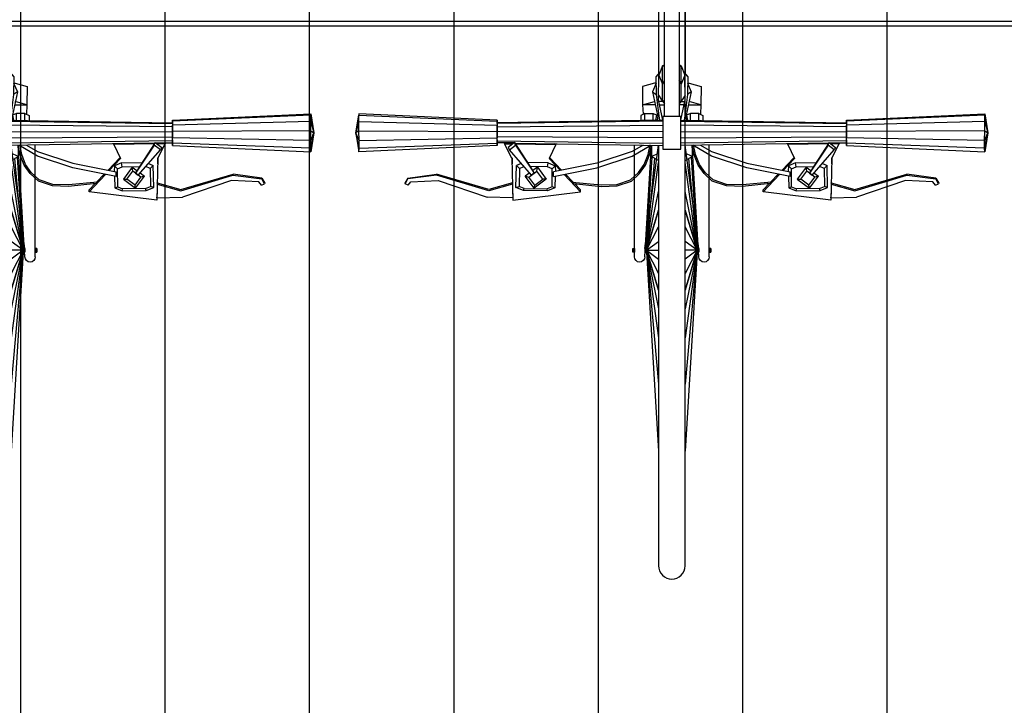
# Model space of a CAD drawing. Units: millimetres. Extents: x 4745 to 4974, y 976 to 1137.
# Drawn here: x 4803 to 4804, y 1032 to 1032 of the extents above; entities that cross this region are included whole.
import ezdxf

# ---------------------------------------------------------------- set-up
doc = ezdxf.new("R2010")
doc.units = ezdxf.units.MM
doc.header["$LTSCALE"] = 0.05
for name, color, linetype in [('fino', 4, 'Continuous'), ('Hatch', 251, 'Continuous'), ('Veículos', 171, 'Continuous')]:
    doc.layers.add(name, color=color, linetype=linetype)
doc.layers.add('Jardins', color=62, linetype='Continuous', lineweight=30)

# ---------------------------------------------------------------- blocks, each defined once
blk = doc.blocks.new('Suporte Bike PL')
at = {"color": 0, "linetype": 'ByBlock', "lineweight": -2}
blk.add_line((6.7, 0.55), (0, 0.55), dxfattribs=at)
at = {"color": 254, "linetype": 'ByBlock', "lineweight": -2}
blk.add_line((6.7, 0.545), (0, 0.545), dxfattribs=at)
blk = doc.blocks.new('Bike 2D-Pl')
at = {"color": 0, "linetype": 'ByBlock'}
for p, q in [((0.3507, 0.3646), (0.3307, 0.3616)), ((0.3374, 0.2179), (0.3307, 0.3616)), ((0.3307, 0.3616), (0.3345, 0.3614)), ((0.3345, 0.3614), (0.3507, 0.3646)), ((0.3345, 0.3614), (0.3399, 0.218)), ((0.3345, 0.3614), (0.3425, 0.3614)), ((0.3425, 0.3614), (0.3507, 0.3646)), ((0.3425, 0.3614), (0.3528, 0.3616)), ((0.3425, 0.3614), (0.3453, 0.218)), ((0.3625, 0.3615), (0.3507, 0.3646)), ((0.3528, 0.3616), (0.3507, 0.3646)), ((0.3705, 0.3615), (0.3507, 0.3646)), ((0.3507, 0.3646), (0.369, 0.3615)), ((0.3528, 0.3616), (0.352, 0.218)), ((0.3528, 0.3616), (0.3625, 0.3615)), ((0.3625, 0.3615), (0.3585, 0.218)), ((0.3625, 0.3615), (0.369, 0.3615)), ((0.369, 0.3615), (0.3628, 0.2179)), ((0.3639, 0.218), (0.3705, 0.3615)), ((0.3705, 0.3615), (0.369, 0.3615)), ((0.2963, 0.3104), (0.2976, 0.3136)), ((0.2963, 0.3104), (0.2996, 0.3076)), ((0.2983, 0.3138), (0.2976, 0.3136)), ((0.2976, 0.3136), (0.3027, 0.3107)), ((0.3035, 0.3107), (0.2983, 0.3138)), ((0.2996, 0.3076), (0.3011, 0.2792)), ((0.3066, 0.2807), (0.3027, 0.3107)), ((0.3035, 0.3107), (0.3027, 0.3107)), ((0.3035, 0.3107), (0.3076, 0.2808)), ((0.3011, 0.2792), (0.2839, 0.2283)), ((0.2904, 0.2266), (0.3066, 0.2807)), ((0.2918, 0.2266), (0.3076, 0.2808)), ((0.3076, 0.2808), (0.3066, 0.2807)), ((0.283, 0.2018), (0.2839, 0.2283)), ((0.2973, 0.2021), (0.2904, 0.2266)), ((0.2987, 0.2021), (0.2918, 0.2266)), ((0.3399, 0.218), (0.3374, 0.2179)), ((0.3374, 0.2179), (0.3399, 0.218)), ((0.3402, 0.2179), (0.3374, 0.2179)), ((0.3402, 0.2179), (0.3374, 0.2179)), ((0.3399, 0.218), (0.3453, 0.218)), ((0.3422, 0.2179), (0.3399, 0.218)), ((0.3399, 0.218), (0.3453, 0.218)), ((0.3422, 0.2179), (0.3399, 0.218)), ((0.3422, 0.2179), (0.34, 0.0458)), ((0.3401, 0.2007), (0.3402, 0.2179)), ((0.3402, 0.2179), (0.3422, 0.2179)), ((0.3406, 0.2178), (0.3402, 0.2179)), ((0.3402, 0.2179), (0.3422, 0.2179)), ((0.3406, 0.2178), (0.3402, 0.2179)), ((0.3432, 0.2178), (0.3422, 0.2179)), ((0.3432, 0.2178), (0.3422, 0.2179)), ((0.3453, 0.218), (0.352, 0.218)), ((0.352, 0.218), (0.3453, 0.218)), ((0.3454, 0.0458), (0.3466, 0.2178)), ((0.352, 0.0458), (0.3518, 0.2178)), ((0.352, 0.218), (0.3585, 0.218)), ((0.3585, 0.218), (0.352, 0.218)), ((0.354, 0.218), (0.3568, 0.2179)), ((0.354, 0.218), (0.3568, 0.2179)), ((0.3585, 0.218), (0.3568, 0.2179)), ((0.3568, 0.2179), (0.3585, 0.218)), ((0.3602, 0.2179), (0.3568, 0.2179)), ((0.3602, 0.2179), (0.3568, 0.2179)), ((0.3568, 0.2179), (0.3584, 0.0458)), ((0.3628, 0.2179), (0.3585, 0.218)), ((0.3628, 0.2179), (0.3585, 0.218)), ((0.361, 0.2179), (0.3602, 0.2179)), ((0.3602, 0.2179), (0.3628, 0.2179)), ((0.3628, 0.2179), (0.3602, 0.2179)), ((0.361, 0.2179), (0.3602, 0.2179)), ((0.3627, 0.0458), (0.3602, 0.2179)), ((0.3639, 0.218), (0.361, 0.2179)), ((0.3639, 0.218), (0.361, 0.2179)), ((0.3638, 0.0458), (0.361, 0.2179)), ((0.3612, 0.2178), (0.3614, 0.2179)), ((0.3614, 0.2179), (0.3612, 0.2178)), ((0.3612, 0.2178), (0.3614, 0.2179)), ((0.3612, 0.2178), (0.3614, 0.2179)), ((0.3614, 0.2179), (0.3639, 0.218)), ((0.3614, 0.2179), (0.3639, 0.218)), ((0.3628, 0.2179), (0.3639, 0.218)), ((0.3628, 0.2179), (0.3639, 0.218)), ((0.3066, 0.1823), (0.3329, 0.2053)), ((0.3244, 0.2026), (0.3393, 0.2102)), ((0.3355, 0.2067), (0.3329, 0.2053)), ((0.3329, 0.2053), (0.3377, 0.1988)), ((0.3405, 0.2), (0.3355, 0.2067)), ((0.3393, 0.2102), (0.3392, 0.2018)), ((0.3401, 0.2101), (0.3393, 0.2102)), ((0.3402, 0.2093), (0.3393, 0.2089)), ((0.3244, 0.2026), (0.2806, 0.2017)), ((0.2806, 0.2017), (0.2894, 0.1315)), ((0.29, 0.2019), (0.283, 0.2018)), ((0.283, 0.2018), (0.2836, 0.2018)), ((0.2907, 0.1907), (0.2938, 0.1984)), ((0.2929, 0.19), (0.295, 0.195)), ((0.2938, 0.1984), (0.295, 0.195)), ((0.2938, 0.1984), (0.3166, 0.1979)), ((0.3137, 0.1948), (0.295, 0.195)), ((0.2983, 0.202), (0.2987, 0.2021)), ((0.3377, 0.1988), (0.3086, 0.1795)), ((0.3405, 0.2), (0.3112, 0.181)), ((0.3166, 0.1979), (0.3137, 0.1948)), ((0.3137, 0.1948), (0.3155, 0.1901)), ((0.3187, 0.1929), (0.3166, 0.1979)), ((0.3246, 0.2025), (0.3184, 0.2024)), ((0.3399, 0.1996), (0.3376, 0.0458)), ((0.3377, 0.1988), (0.3405, 0.2)), ((0.3392, 0.1992), (0.3384, 0.157)), ((0.2902, 0.1656), (0.2907, 0.1907)), ((0.2907, 0.1907), (0.2929, 0.19)), ((0.2929, 0.19), (0.2925, 0.1661)), ((0.2932, 0.1795), (0.3055, 0.1888)), ((0.2962, 0.179), (0.3044, 0.1852)), ((0.3055, 0.1888), (0.3044, 0.1852)), ((0.3044, 0.1852), (0.3107, 0.1767)), ((0.309, 0.1842), (0.3055, 0.1888)), ((0.3193, 0.1651), (0.3198, 0.1864)), ((0.3026, 0.1669), (0.2932, 0.1795)), ((0.2932, 0.1795), (0.2962, 0.179)), ((0.2962, 0.179), (0.3025, 0.1706)), ((0.3025, 0.1706), (0.3107, 0.1767)), ((0.315, 0.1762), (0.3026, 0.1669)), ((0.3086, 0.1795), (0.3066, 0.1823)), ((0.3086, 0.1795), (0.3112, 0.181)), ((0.3107, 0.1767), (0.315, 0.1762)), ((0.315, 0.1762), (0.3114, 0.1809)), ((0.3152, 0.1657), (0.3156, 0.1836)), ((0.2902, 0.1656), (0.2925, 0.1661)), ((0.2933, 0.1579), (0.2902, 0.1656)), ((0.2944, 0.161), (0.2925, 0.1661)), ((0.3026, 0.1669), (0.3025, 0.1706)), ((0.3116, 0.1522), (0.3238, 0.1638)), ((0.3131, 0.1608), (0.3152, 0.1657)), ((0.3152, 0.1657), (0.3193, 0.1651)), ((0.3193, 0.1651), (0.3162, 0.1576)), ((0.3384, 0.157), (0.3238, 0.1638)), ((0.2933, 0.1579), (0.2944, 0.161)), ((0.3056, 0.1576), (0.2933, 0.1579)), ((0.2944, 0.161), (0.3131, 0.1608)), ((0.3053, 0.1593), (0.3141, 0.1143)), ((0.3053, 0.1593), (0.3101, 0.1593)), ((0.3191, 0.1144), (0.3101, 0.1593)), ((0.3162, 0.1576), (0.3106, 0.1575)), ((0.3118, 0.151), (0.3247, 0.1633)), ((0.3131, 0.1608), (0.3162, 0.1576)), ((0.3384, 0.157), (0.3394, 0.1569)), ((0.3394, 0.1577), (0.3385, 0.158)), ((0.2894, 0.1315), (0.3074, 0.1483)), ((0.2994, 0.1389), (0.3078, 0.1469)), ((0.2914, 0.1315), (0.2976, 0.1373)), ((0.2894, 0.1315), (0.2914, 0.1315)), ((0.3141, 0.1143), (0.3265, 0.0777)), ((0.3313, 0.0777), (0.3191, 0.1144)), ((0.2216, 0.0753), (0.3379, 0.0753)), ((0.2305, 0.077), (0.2267, 0.077)), ((0.3265, 0.0777), (0.3377, 0.0582)), ((0.3379, 0.0663), (0.3313, 0.0777)), ((0.2267, 0.0627), (0.0199, 0.0504)), ((0.2286, 0.0627), (0.0894, 0.0504)), ((0.2286, 0.0627), (0.1375, 0.0504)), ((0.2286, 0.0627), (0.1676, 0.0504)), ((0.2286, 0.0627), (0.187, 0.0504)), ((0.187, 0.0504), (0.2286, 0.0627)), ((0.2286, 0.0627), (0.2044, 0.0504)), ((0.2286, 0.0627), (0.2194, 0.0504)), ((0.2216, 0.0647), (0.3377, 0.0576)), ((0.2286, 0.0627), (0.2286, 0.0504)), ((0.2286, 0.0627), (0.3241, 0.0543)), ((0.2286, 0.0627), (0.3197, 0.0504)), ((0.2286, 0.0627), (0.2286, 0.0504)), ((0.2286, 0.0627), (0.2896, 0.0504)), ((0.2286, 0.0627), (0.2702, 0.0504)), ((0.2702, 0.0504), (0.2286, 0.0627)), ((0.2286, 0.0627), (0.2528, 0.0504)), ((0.2286, 0.0627), (0.2378, 0.0504)), ((0.2305, 0.0647), (0.3377, 0.0504)), ((0.2305, 0.0627), (0.3256, 0.0571)), ((0.3687, 0.0689), (0.3635, 0.0689)), ((0.3636, 0.0645), (0.3706, 0.0646)), ((0.3706, 0.0646), (0.3687, 0.0689)), ((0.3797, 0.0668), (0.37, 0.0664)), ((0.3706, 0.0646), (0.3706, 0.0558)), ((0.3989, 0.0669), (0.3797, 0.0668)), ((0.3798, 0.0538), (0.3797, 0.0668)), ((0.3797, 0.0668), (0.3831, 0.0546)), ((0.4022, 0.0545), (0.3989, 0.0669)), ((0.322, 0.0504), (0.326, 0.0577)), ((0.3377, 0.0576), (0.326, 0.0577)), ((0.326, 0.0577), (0.3296, 0.0504)), ((0.3636, 0.0559), (0.3706, 0.0558)), ((0.3636, 0.0532), (0.3691, 0.0521)), ((0.3686, 0.051), (0.3638, 0.0518)), ((0.3706, 0.0558), (0.3682, 0.05)), ((0.3903, 0.0529), (0.3682, 0.05)), ((0.3933, 0.0568), (0.3689, 0.0516)), ((0.3933, 0.0568), (0.3903, 0.0529)), ((0.4088, 0.053), (0.3903, 0.0529)), ((0.4023, 0.0529), (0.3933, 0.0568)), ((0.4023, 0.0529), (0.4022, 0.0545)), ((0.4132, 0.0492), (0.4088, 0.053)), ((0.4088, 0.053), (0.4118, 0.0504)), ((0.3682, 0.05), (0.3637, 0.0494)), ((0.3638, 0.0458), (0.3849, 0.0503)), ((0.3798, 0.0492), (0.3797, 0.0443)), ((0.3849, 0.0473), (0.3808, 0.0443)), ((0.3824, 0.0443), (0.3849, 0.0473)), ((0.3832, 0.0461), (0.383, 0.0499)), ((0.384, 0.0463), (0.401, 0.0463)), ((0.3896, 0.0503), (0.3849, 0.0473)), ((0.3849, 0.0503), (0.4105, 0.0502)), ((0.4105, 0.0502), (0.401, 0.0463)), ((0.401, 0.0463), (0.4202, 0.0463)), ((0.401, 0.0463), (0.405, 0.0443)), ((0.4202, 0.0463), (0.4105, 0.0502)), ((0.4194, 0.0444), (0.4202, 0.0463)), ((0.4202, 0.0463), (0.4211, 0.0443)), ((0.4202, 0.0463), (0.4202, 0.0443)), ((0.2267, 0.0104), (0.0199, 0.0227)), ((0.2286, 0.0104), (0.0894, 0.0227)), ((0.2286, 0.0104), (0.1375, 0.0227)), ((0.2286, 0.0104), (0.1676, 0.0227)), ((0.2286, 0.0104), (0.187, 0.0227)), ((0.187, 0.0227), (0.2286, 0.0104)), ((0.2286, 0.0104), (0.2044, 0.0227)), ((0.2286, 0.0104), (0.2194, 0.0227)), ((0.2286, 0.0104), (0.2286, 0.0227)), ((0.2286, 0.0104), (0.3197, 0.0227)), ((0.2286, 0.0104), (0.2286, 0.0227)), ((0.2286, 0.0104), (0.2896, 0.0227)), ((0.2286, 0.0104), (0.2702, 0.0227)), ((0.2702, 0.0227), (0.2286, 0.0104)), ((0.2286, 0.0104), (0.2528, 0.0227)), ((0.2286, 0.0104), (0.2378, 0.0227)), ((0.2305, 0.0084), (0.3377, 0.0227)), ((0.322, 0.0227), (0.326, 0.0154)), ((0.326, 0.0154), (0.3296, 0.0227)), ((0.3399, -0.1265), (0.3376, 0.0272)), ((0.3422, -0.1448), (0.34, 0.0272)), ((0.3454, 0.0272), (0.3466, -0.1447)), ((0.352, 0.0272), (0.3518, -0.1447)), ((0.3568, -0.1448), (0.3584, 0.0272)), ((0.3627, 0.0272), (0.3602, -0.1448)), ((0.3638, 0.0272), (0.361, -0.1448)), ((0.3636, 0.0199), (0.3691, 0.021)), ((0.3682, 0.0231), (0.3637, 0.0237)), ((0.3638, 0.0273), (0.3849, 0.0228)), ((0.3686, 0.0221), (0.3638, 0.0213)), ((0.3903, 0.0202), (0.3682, 0.0231)), ((0.3706, 0.0173), (0.3682, 0.0231)), ((0.3933, 0.0163), (0.3689, 0.0215)), ((0.3798, 0.0239), (0.3797, 0.0288)), ((0.3849, 0.0258), (0.3808, 0.0288)), ((0.3824, 0.0288), (0.3849, 0.0258)), ((0.3832, 0.027), (0.383, 0.0232)), ((0.384, 0.0268), (0.401, 0.0268)), ((0.3896, 0.0228), (0.3849, 0.0258)), ((0.3849, 0.0228), (0.4105, 0.0229)), ((0.401, 0.0268), (0.405, 0.0288)), ((0.4105, 0.0229), (0.401, 0.0268)), ((0.401, 0.0268), (0.4202, 0.0268)), ((0.4132, 0.0239), (0.4088, 0.0201)), ((0.4088, 0.0201), (0.4118, 0.0227)), ((0.4202, 0.0268), (0.4105, 0.0229)), ((0.4194, 0.0287), (0.4202, 0.0268)), ((0.4202, 0.0268), (0.4211, 0.0288)), ((0.4202, 0.0268), (0.4202, 0.0288)), ((0.2216, 0.0084), (0.3377, 0.0155)), ((0.2286, 0.0104), (0.3241, 0.0188)), ((0.2305, 0.0104), (0.3256, 0.016)), ((0.3377, 0.0155), (0.326, 0.0154)), ((0.3265, -0.0046), (0.3377, 0.0149)), ((0.3636, 0.0172), (0.3706, 0.0173)), ((0.3706, 0.0085), (0.3706, 0.0173)), ((0.3798, 0.0193), (0.3797, 0.0062)), ((0.3797, 0.0062), (0.3831, 0.0185)), ((0.3933, 0.0163), (0.3903, 0.0202)), ((0.4088, 0.0201), (0.3903, 0.0202)), ((0.4023, 0.0202), (0.3933, 0.0163)), ((0.4022, 0.0186), (0.3989, 0.0062)), ((0.4023, 0.0202), (0.4022, 0.0186)), ((0.2305, 0.0102), (0.2267, 0.0102)), ((0.3379, 0.0068), (0.3313, -0.0046)), ((0.3687, 0.0042), (0.3635, 0.0042)), ((0.3636, 0.0086), (0.3706, 0.0085)), ((0.3706, 0.0085), (0.3687, 0.0042)), ((0.3797, 0.0062), (0.37, 0.0067)), ((0.3989, 0.0062), (0.3797, 0.0062)), ((0.2216, -0.0022), (0.3379, -0.0022)), ((0.2305, -0.0039), (0.2267, -0.0039)), ((0.3141, -0.0412), (0.3265, -0.0046)), ((0.3313, -0.0046), (0.3191, -0.0413)), ((0.3053, -0.0862), (0.3141, -0.0412)), ((0.3191, -0.0413), (0.3101, -0.0862)), ((0.2806, -0.1286), (0.2894, -0.0584)), ((0.2894, -0.0584), (0.2914, -0.0584)), ((0.2894, -0.0584), (0.3074, -0.0752)), ((0.2914, -0.0584), (0.2976, -0.0642)), ((0.2994, -0.0658), (0.3078, -0.0739)), ((0.3116, -0.0791), (0.3238, -0.0907)), ((0.3118, -0.0779), (0.3247, -0.0902)), ((0.2933, -0.0848), (0.2902, -0.0925)), ((0.2944, -0.0879), (0.2925, -0.093)), ((0.3056, -0.0845), (0.2933, -0.0848)), ((0.2933, -0.0848), (0.2944, -0.0879)), ((0.2944, -0.0879), (0.3131, -0.0877)), ((0.3053, -0.0862), (0.3101, -0.0862)), ((0.3162, -0.0845), (0.3106, -0.0844)), ((0.3131, -0.0877), (0.3162, -0.0845)), ((0.3131, -0.0877), (0.3152, -0.0926)), ((0.3152, -0.0926), (0.3193, -0.092)), ((0.3193, -0.092), (0.3162, -0.0845)), ((0.3193, -0.092), (0.3198, -0.1133)), ((0.3384, -0.0839), (0.3238, -0.0907)), ((0.3384, -0.0839), (0.3394, -0.0838)), ((0.3392, -0.1261), (0.3384, -0.0839)), ((0.3394, -0.0846), (0.3385, -0.0849)), ((0.2902, -0.0925), (0.2907, -0.1176)), ((0.2902, -0.0925), (0.2925, -0.093)), ((0.2929, -0.1169), (0.2925, -0.093)), ((0.3026, -0.0938), (0.2932, -0.1064)), ((0.2962, -0.1059), (0.3025, -0.0975)), ((0.3026, -0.0938), (0.3025, -0.0975)), ((0.3025, -0.0975), (0.3107, -0.1036)), ((0.315, -0.1031), (0.3026, -0.0938)), ((0.3152, -0.0926), (0.3156, -0.1105)), ((0.2932, -0.1064), (0.2962, -0.1059)), ((0.2932, -0.1064), (0.3055, -0.1157)), ((0.2962, -0.1059), (0.3044, -0.1121)), ((0.3044, -0.1121), (0.3107, -0.1036)), ((0.3055, -0.1157), (0.3044, -0.1121)), ((0.309, -0.1111), (0.3055, -0.1157)), ((0.3086, -0.1064), (0.3066, -0.1092)), ((0.3066, -0.1092), (0.3329, -0.1322)), ((0.3377, -0.1257), (0.3086, -0.1064)), ((0.3086, -0.1064), (0.3112, -0.1079)), ((0.3107, -0.1036), (0.315, -0.1031)), ((0.3405, -0.1269), (0.3112, -0.1079)), ((0.315, -0.1031), (0.3114, -0.1078)), ((0.2907, -0.1176), (0.2929, -0.1169)), ((0.2907, -0.1176), (0.2938, -0.1253)), ((0.2929, -0.1169), (0.295, -0.1219)), ((0.2938, -0.1253), (0.295, -0.1219)), ((0.3137, -0.1217), (0.295, -0.1219)), ((0.3137, -0.1217), (0.3155, -0.117)), ((0.3166, -0.1248), (0.3137, -0.1217)), ((0.3187, -0.1198), (0.3166, -0.1248)), ((0.3244, -0.1295), (0.2806, -0.1286)), ((0.29, -0.1288), (0.283, -0.1287)), ((0.283, -0.1287), (0.2839, -0.1552)), ((0.283, -0.1287), (0.2836, -0.1287)), ((0.2973, -0.129), (0.2904, -0.1535)), ((0.2987, -0.129), (0.2918, -0.1535)), ((0.2938, -0.1253), (0.3166, -0.1248)), ((0.2983, -0.1289), (0.2987, -0.129)), ((0.3246, -0.1294), (0.3184, -0.1293)), ((0.3244, -0.1295), (0.3393, -0.1371)), ((0.3329, -0.1322), (0.3377, -0.1257)), ((0.3355, -0.1336), (0.3329, -0.1322)), ((0.3405, -0.1269), (0.3355, -0.1336)), ((0.3377, -0.1257), (0.3405, -0.1269)), ((0.3393, -0.1371), (0.3392, -0.1287)), ((0.3401, -0.1276), (0.3402, -0.1448)), ((0.3402, -0.1362), (0.3393, -0.1358)), ((0.3401, -0.137), (0.3393, -0.1371)), ((0.3374, -0.1448), (0.3307, -0.2885)), ((0.3345, -0.2883), (0.3399, -0.1449)), ((0.3399, -0.1449), (0.3374, -0.1448)), ((0.3402, -0.1448), (0.3374, -0.1448)), ((0.3374, -0.1448), (0.3399, -0.1449)), ((0.3402, -0.1448), (0.3374, -0.1448)), ((0.3422, -0.1448), (0.3399, -0.1449)), ((0.3422, -0.1448), (0.3399, -0.1449)), ((0.3399, -0.1449), (0.3453, -0.1449)), ((0.3399, -0.1449), (0.3453, -0.1449)), ((0.3406, -0.1447), (0.3402, -0.1448)), ((0.3406, -0.1447), (0.3402, -0.1448)), ((0.3402, -0.1448), (0.3422, -0.1448)), ((0.3402, -0.1448), (0.3422, -0.1448)), ((0.3432, -0.1447), (0.3422, -0.1448)), ((0.3432, -0.1447), (0.3422, -0.1448)), ((0.3425, -0.2883), (0.3453, -0.1449)), ((0.3453, -0.1449), (0.352, -0.1449)), ((0.352, -0.1449), (0.3453, -0.1449)), ((0.352, -0.1449), (0.3585, -0.1449)), ((0.3585, -0.1449), (0.352, -0.1449)), ((0.3528, -0.2885), (0.352, -0.1449)), ((0.354, -0.1449), (0.3568, -0.1448)), ((0.354, -0.1449), (0.3568, -0.1448)), ((0.3585, -0.1449), (0.3568, -0.1448)), ((0.3602, -0.1448), (0.3568, -0.1448)), ((0.3568, -0.1448), (0.3585, -0.1449)), ((0.3602, -0.1448), (0.3568, -0.1448)), ((0.3628, -0.1448), (0.3585, -0.1449)), ((0.3628, -0.1448), (0.3585, -0.1449)), ((0.3625, -0.2884), (0.3585, -0.1449)), ((0.361, -0.1448), (0.3602, -0.1448)), ((0.3602, -0.1448), (0.3628, -0.1448)), ((0.3628, -0.1448), (0.3602, -0.1448)), ((0.361, -0.1448), (0.3602, -0.1448)), ((0.3639, -0.1449), (0.361, -0.1448)), ((0.3639, -0.1449), (0.361, -0.1448)), ((0.3612, -0.1447), (0.3614, -0.1448)), ((0.3614, -0.1448), (0.3612, -0.1447)), ((0.3612, -0.1447), (0.3614, -0.1448)), ((0.3612, -0.1447), (0.3614, -0.1448)), ((0.3614, -0.1448), (0.3639, -0.1449)), ((0.3614, -0.1448), (0.3639, -0.1449)), ((0.3628, -0.1448), (0.3639, -0.1449)), ((0.3628, -0.1448), (0.3639, -0.1449)), ((0.369, -0.2884), (0.3628, -0.1448)), ((0.3639, -0.1449), (0.3705, -0.2884)), ((0.3011, -0.2061), (0.2839, -0.1552)), ((0.2904, -0.1535), (0.3066, -0.2077)), ((0.2918, -0.1535), (0.3076, -0.2077)), ((0.2996, -0.2345), (0.3011, -0.2061)), ((0.3066, -0.2077), (0.3027, -0.2376)), ((0.3035, -0.2376), (0.3076, -0.2077)), ((0.3076, -0.2077), (0.3066, -0.2077)), ((0.2963, -0.2373), (0.2996, -0.2345)), ((0.2963, -0.2373), (0.2976, -0.2405)), ((0.2976, -0.2405), (0.3027, -0.2376)), ((0.2983, -0.2407), (0.2976, -0.2405)), ((0.3035, -0.2376), (0.2983, -0.2407)), ((0.3035, -0.2376), (0.3027, -0.2376)), ((0.3307, -0.2885), (0.3345, -0.2883)), ((0.3507, -0.2915), (0.3307, -0.2885)), ((0.3345, -0.2883), (0.3425, -0.2883)), ((0.3345, -0.2883), (0.3507, -0.2915)), ((0.3425, -0.2883), (0.3528, -0.2885)), ((0.3425, -0.2883), (0.3507, -0.2915)), ((0.3625, -0.2884), (0.3507, -0.2915)), ((0.3705, -0.2884), (0.3507, -0.2915)), ((0.3507, -0.2915), (0.369, -0.2884)), ((0.3528, -0.2885), (0.3507, -0.2915)), ((0.3528, -0.2885), (0.3625, -0.2884)), ((0.3625, -0.2884), (0.369, -0.2884)), ((0.3705, -0.2884), (0.369, -0.2884))]:
    blk.add_line(p, q, dxfattribs=at)
for points in [[(0.2978, 0.1388), (0.2948, 0.1099), (0.2955, 0.0932), (0.3005, 0.0786), (0.3084, 0.07), (0.317, 0.064), (0.3278, 0.0598), (0.3377, 0.0576)], [(0.2978, 0.1388), (0.2995, 0.14), (0.2964, 0.1098), (0.297, 0.0935), (0.3019, 0.0794), (0.3095, 0.0711), (0.3177, 0.0654), (0.3282, 0.0613), (0.3381, 0.0592)], [(0.3675, 0.0288), (0.828, 0.0288), (0.828, 0.0443), (0.3675, 0.0443)], [(0.2978, -0.0657), (0.2948, -0.0368), (0.2955, -0.0201), (0.3005, -0.0055), (0.3084, 0.0031), (0.317, 0.0091), (0.3278, 0.0133), (0.3377, 0.0155)], [(0.2978, -0.0657), (0.2995, -0.0669), (0.2964, -0.0367), (0.297, -0.0204), (0.3019, -0.0063), (0.3095, 0.002), (0.3177, 0.0077), (0.3282, 0.0118), (0.3381, 0.0139)]]:
    blk.add_lwpolyline(points, dxfattribs=at)
for points in [[(0.2267, 0.077), (0.2305, 0.077), (0.2305, 0.0753), (0.2267, 0.0753)], [(0.2267, 0.0629), (0.2305, 0.0629), (0.2305, 0.0647), (0.2267, 0.0647)], [(0.3337, 0.0458), (0.3675, 0.0458), (0.3675, 0.0272), (0.3337, 0.0272)], [(0.2267, 0.0102), (0.2305, 0.0102), (0.2305, 0.0084), (0.2267, 0.0084)], [(0.2267, -0.0039), (0.2305, -0.0039), (0.2305, -0.0022), (0.2267, -0.0022)]]:
    blk.add_lwpolyline(points, close=True, dxfattribs=at)
for points in [[(0.3377, 0.0227), (-0.0992, 0.0227, -0.414214), (-0.1131, 0.0365), (-0.1131, 0.0365, -0.414214), (-0.0992, 0.0504), (0.5564, 0.0504, -0.248765), (0.5679, 0.0443)], [(0.5679, 0.0443, 0.248765), (0.5564, 0.0504), (0.4118, 0.0504)], [(0.5679, 0.0288, -0.248765), (0.5564, 0.0227), (0.4118, 0.0227)]]:
    blk.add_lwpolyline(points, format="xyb", dxfattribs=at)
blk.add_circle((0.2286, 0.0627), 0.00192, dxfattribs=at)
blk.add_circle((0.2286, 0.0627), 0.00192, dxfattribs=at)
for centre in [(0.2216, 0.07), (0.2216, 0.0031)]:
    blk.add_arc(centre, 0.00531, 90, 270, dxfattribs=at)

msp = doc.modelspace()

# ---------------------------------------------------------------- hatches: boundary and pattern name
at = {"layer": 'Hatch', "lineweight": -2}
h = msp.add_hatch(dxfattribs=at)
h.set_pattern_fill('_USER', color=33, scale=0.15, angle=-90, pattern_type=0)
h.set_pattern_definition([(270, (-43.04285, 112.68694), (0.15, -2e-17), [])])
edge = h.paths.add_edge_path()
edge.add_line((4797.7508, 1041.1517), (4786.6521, 1041.1517))
edge.add_line((4786.6521, 1041.1517), (4786.6521, 1040.5517))
edge.add_line((4786.6521, 1040.5517), (4785.1521, 1040.5517))
edge.add_line((4785.1521, 1040.5517), (4785.1521, 1041.1517))
edge.add_line((4785.1521, 1041.1517), (4784.6521, 1041.1517))
edge.add_line((4784.6521, 1041.1517), (4784.6521, 1041.6517))
edge.add_line((4784.6521, 1041.6517), (4785.1521, 1041.6517))
edge.add_line((4785.1521, 1041.6517), (4785.1521, 1042.0017))
edge.add_line((4785.1521, 1042.0017), (4784.4223, 1042.0017))
edge.add_line((4784.4223, 1042.0017), (4784.4223, 1042.0017))
edge.add_line((4784.4223, 1042.0017), (4784.5723, 1042.0017))
edge.add_line((4784.5723, 1042.0017), (4784.5521, 1042.0017))
edge.add_line((4784.5521, 1042.0017), (4784.2323, 1042.0017))
edge.add_line((4784.2323, 1042.0017), (4784.3823, 1042.0017))
edge.add_line((4784.3823, 1042.0017), (4784.3823, 1042.0017))
edge.add_line((4784.3823, 1042.0017), (4781.8061, 1042.0017))
edge.add_arc((4781.8061, 1041.7517), 0.25, 90, 177.6445)
edge.add_line((4781.5563, 1041.762), (4781.3157, 1035.912))
edge.add_arc((4781.5655, 1035.9017), 0.25, 177.6445, 270)
edge.add_line((4781.5655, 1035.6517), (4785.1521, 1035.6517))
edge.add_line((4785.1521, 1035.6517), (4785.1521, 1035.9517))
edge.add_line((4785.1521, 1035.9517), (4784.6521, 1035.9517))
edge.add_line((4784.6521, 1035.9517), (4784.6521, 1036.4517))
edge.add_line((4784.6521, 1036.4517), (4785.1521, 1036.4517))
edge.add_line((4785.1521, 1036.4517), (4785.1521, 1037.0517))
edge.add_line((4785.1521, 1037.0517), (4786.6521, 1037.0517))
edge.add_line((4786.6521, 1037.0517), (4786.6521, 1035.4989))
edge.add_arc((4784.9021, 1025.5517), 10.1, 66.88637, 80.02216, ccw=False)
edge.add_line((4788.8669, 1034.841), (4795.7658, 1031.8964))
edge.add_arc((4799.6521, 1041.0017), 9.9, 246.88637, 270)
edge.add_line((4799.6521, 1031.1017), (4799.6521, 1031.5017))
edge.add_line((4799.6521, 1031.5017), (4800.1521, 1031.5017))
edge.add_line((4800.1521, 1031.5017), (4800.1521, 1031.1017))
edge.add_line((4800.1521, 1031.1017), (4800.2521, 1031.1017))
edge.add_line((4800.2521, 1031.1017), (4800.2521, 1031.1517))
edge.add_line((4800.2521, 1031.1517), (4805.9546, 1031.1517))
edge.add_arc((4805.9546, 1033.9757), 2.824, 270, 360)
edge.add_line((4808.7786, 1033.9757), (4808.7786, 1034.4517))
edge.add_line((4808.7786, 1034.4517), (4806.9021, 1034.4517))
edge.add_line((4806.9021, 1034.4517), (4807.1521, 1034.5017))
edge.add_line((4807.1521, 1034.5017), (4807.0521, 1034.5017))
edge.add_arc((4807.0521, 1034.5267), 0.025, 90, 270, ccw=False)
edge.add_line((4807.0521, 1034.5517), (4807.1521, 1034.5517))
edge.add_line((4807.1521, 1034.5517), (4807.1521, 1035.9517))
edge.add_line((4807.1521, 1035.9517), (4807.1521, 1036.4517))
edge.add_line((4807.1521, 1036.4517), (4800.2021, 1036.4517))
edge.add_line((4800.2021, 1036.4517), (4800.2021, 1035.9517))
edge.add_line((4800.2021, 1035.9517), (4799.6021, 1035.9517))
edge.add_line((4799.6021, 1035.9517), (4799.6021, 1036.4517))
edge.add_line((4799.6021, 1036.4517), (4797.7508, 1036.4517))
edge.add_line((4797.7508, 1036.4517), (4797.7508, 1041.1517))
h.paths.add_polyline_path([(4782.9671, 1040.0517), (4785.1171, 1040.0517), (4785.1171, 1037.5517), (4782.9671, 1037.5517)], flags=16)
edge = h.paths.add_edge_path(flags=16)
edge.add_line((4787.1021, 1036.8517), (4787.1021, 1035.7517))
edge.add_arc((4786.9021, 1035.7517), 0.2, -90, 0, ccw=False)
edge.add_arc((4786.9021, 1035.7517), 0.2, 180, 270, ccw=False)
edge.add_line((4786.7021, 1035.7517), (4786.7021, 1036.8517))
edge.add_arc((4786.9021, 1036.8517), 0.2, 90, 180, ccw=False)
edge.add_arc((4786.9021, 1036.8517), 0.2, 0, 90, ccw=False)
h.paths.add_polyline_path([(4791.1521, 1036.4517), (4791.1521, 1035.9517), (4790.6521, 1035.9517), (4790.6521, 1036.4517)], flags=16)
h.paths.add_polyline_path([(4793.6521, 1036.4517), (4793.6521, 1035.9517), (4793.1521, 1035.9517), (4793.1521, 1036.4517)], flags=16)
edge = h.paths.add_edge_path()
edge.add_arc((4784.658, 1023.8017), 8.15, 71.16418, 90)
edge.add_line((4784.658, 1031.9517), (4784.6021, 1031.9517))
edge.add_line((4784.6021, 1031.9517), (4784.0621, 1031.9517))
edge.add_line((4784.0621, 1031.9517), (4783.6521, 1031.9517))
edge.add_line((4783.6521, 1031.9517), (4783.6521, 1030.6517))
edge.add_line((4783.6521, 1030.6517), (4788.9165, 1030.6517))
edge.add_arc((4788.9165, 1030.8017), 0.15, 270, 431.1642)
edge.add_line((4788.9649, 1030.9437), (4787.2893, 1031.5153))
h.paths.add_polyline_path([(4785.1521, 1031.0517), (4784.6521, 1031.0517), (4784.6521, 1031.5517), (4785.1521, 1031.5517)], flags=16)
at = {"layer": 'Jardins'}
h = msp.add_hatch(dxfattribs=at)
h.set_pattern_fill('_USER', color=62, scale=0.25, angle=315, pattern_type=0)
h.set_pattern_definition([(315, (0, -274.4), (0.176776695, 0.176776695), [])])
edge = h.paths.add_edge_path()
edge.add_line((4857.4646, 1003.8364), (4857.4646, 1038.6517))
edge.add_line((4857.4646, 1038.6517), (4850.4089, 1038.6517))
edge.add_line((4850.4089, 1038.6517), (4850.4089, 1032.8517))
edge.add_line((4850.4089, 1032.8517), (4844.9021, 1032.8517))
edge.add_line((4844.9021, 1032.8517), (4844.9021, 1031.5517))
edge.add_line((4844.9021, 1031.5517), (4845.1521, 1031.5517))
edge.add_line((4845.1521, 1031.5517), (4845.1521, 1031.0517))
edge.add_line((4845.1521, 1031.0517), (4845.9089, 1031.0517))
edge.add_line((4845.9089, 1031.0517), (4845.9089, 1032.0767))
edge.add_line((4845.9089, 1032.0767), (4850.9089, 1032.0767))
edge.add_line((4850.9089, 1032.0767), (4850.9089, 1025.3267))
edge.add_line((4850.9089, 1025.3267), (4845.9089, 1025.3267))
edge.add_line((4845.9089, 1025.3267), (4845.9089, 1026.3517))
edge.add_line((4845.9089, 1026.3517), (4845.1521, 1026.3517))
edge.add_line((4845.1521, 1026.3517), (4845.1521, 1025.8517))
edge.add_line((4845.1521, 1025.8517), (4844.9021, 1025.8517))
edge.add_line((4844.9021, 1025.8517), (4844.9021, 1018.8517))
edge.add_line((4844.9021, 1018.8517), (4845.1521, 1018.8517))
edge.add_line((4845.1521, 1018.8517), (4845.1521, 1018.3517))
edge.add_line((4845.1521, 1018.3517), (4844.9021, 1018.3517))
edge.add_line((4844.9021, 1018.3517), (4844.9021, 1011.3517))
edge.add_line((4844.9021, 1011.3517), (4845.1521, 1011.3517))
edge.add_line((4845.1521, 1011.3517), (4845.1521, 1010.8517))
edge.add_line((4845.1521, 1010.8517), (4844.9021, 1010.8517))
edge.add_line((4844.9021, 1010.8517), (4844.9021, 1003.8517))
edge.add_line((4844.9021, 1003.8517), (4845.1521, 1003.8517))
edge.add_line((4845.1521, 1003.8517), (4845.1521, 1003.3517))
edge.add_line((4845.1521, 1003.3517), (4844.9021, 1003.3517))
edge.add_line((4844.9021, 1003.3517), (4844.9021, 996.3517))
edge.add_line((4844.9021, 996.3517), (4845.1521, 996.3517))
edge.add_line((4845.1521, 996.3517), (4845.1521, 995.8517))
edge.add_line((4845.1521, 995.8517), (4844.9021, 995.8517))
edge.add_line((4844.9021, 995.8517), (4844.9021, 991.1517))
edge.add_line((4844.9021, 991.1517), (4845.1521, 991.1517))
edge.add_line((4845.1521, 991.1517), (4845.1521, 990.6517))
edge.add_line((4845.1521, 990.6517), (4844.9021, 990.6517))
edge.add_line((4844.9021, 990.6517), (4844.6521, 990.6517))
edge.add_line((4844.6521, 990.6517), (4844.6521, 990.9017))
edge.add_line((4844.6521, 990.9017), (4840.2521, 990.9017))
edge.add_line((4840.2521, 990.9017), (4840.2521, 990.6517))
edge.add_line((4840.2521, 990.6517), (4840.0021, 990.6517))
edge.add_line((4840.0021, 990.6517), (4840.0021, 986.2517))
edge.add_line((4840.0021, 986.2517), (4840.2521, 986.2517))
edge.add_line((4840.2521, 986.2517), (4840.2521, 985.7517))
edge.add_line((4840.2521, 985.7517), (4839.7521, 985.7517))
edge.add_line((4839.7521, 985.7517), (4839.7521, 986.0017))
edge.add_line((4839.7521, 986.0017), (4830.2021, 986.0017))
edge.add_line((4830.2021, 986.0017), (4830.2021, 985.7517))
edge.add_line((4830.2021, 985.7517), (4829.6021, 985.7517))
edge.add_line((4829.6021, 985.7517), (4829.6021, 986.0017))
edge.add_line((4829.6021, 986.0017), (4822.6521, 986.0017))
edge.add_line((4822.6521, 986.0017), (4822.6521, 985.7517))
edge.add_line((4822.6521, 985.7517), (4822.1521, 985.7517))
edge.add_line((4822.1521, 985.7517), (4822.1521, 986.0017))
edge.add_line((4822.1521, 986.0017), (4815.2021, 986.0017))
edge.add_line((4815.2021, 986.0017), (4815.2021, 985.7517))
edge.add_line((4815.2021, 985.7517), (4814.6021, 985.7517))
edge.add_line((4814.6021, 985.7517), (4814.6021, 986.0017))
edge.add_line((4814.6021, 986.0017), (4807.6521, 986.0017))
edge.add_line((4807.6521, 986.0017), (4807.6521, 985.7517))
edge.add_line((4807.6521, 985.7517), (4807.1521, 985.7517))
edge.add_line((4807.1521, 985.7517), (4807.1521, 986.0017))
edge.add_line((4807.1521, 986.0017), (4800.2021, 986.0017))
edge.add_line((4800.2021, 986.0017), (4800.2021, 985.7517))
edge.add_line((4800.2021, 985.7517), (4799.6021, 985.7517))
edge.add_line((4799.6021, 985.7517), (4799.6021, 986.0017))
edge.add_line((4799.6021, 986.0017), (4790.0521, 986.0017))
edge.add_line((4790.0521, 986.0017), (4790.0521, 985.7517))
edge.add_line((4790.0521, 985.7517), (4789.5521, 985.7517))
edge.add_line((4789.5521, 985.7517), (4789.5521, 986.2517))
edge.add_line((4789.5521, 986.2517), (4789.8021, 986.2517))
edge.add_line((4789.8021, 986.2517), (4789.8021, 990.6517))
edge.add_line((4789.8021, 990.6517), (4789.5521, 990.6517))
edge.add_line((4789.5521, 990.6517), (4789.5521, 990.9017))
edge.add_line((4789.5521, 990.9017), (4785.1521, 990.9017))
edge.add_line((4785.1521, 990.9017), (4785.1521, 990.6517))
edge.add_line((4785.1521, 990.6517), (4784.6521, 990.6517))
edge.add_line((4784.6521, 990.6517), (4784.6521, 991.1517))
edge.add_line((4784.6521, 991.1517), (4784.9021, 991.1517))
edge.add_line((4784.9021, 991.1517), (4784.9021, 995.8517))
edge.add_line((4784.9021, 995.8517), (4784.6521, 995.8517))
edge.add_line((4784.6521, 995.8517), (4784.6521, 996.3517))
edge.add_line((4784.6521, 996.3517), (4784.9021, 996.3517))
edge.add_line((4784.9021, 996.3517), (4784.9021, 1003.3517))
edge.add_line((4784.9021, 1003.3517), (4784.6521, 1003.3517))
edge.add_line((4784.6521, 1003.3517), (4784.6521, 1003.8517))
edge.add_line((4784.6521, 1003.8517), (4784.9021, 1003.8517))
edge.add_line((4784.9021, 1003.8517), (4784.9021, 1010.8517))
edge.add_line((4784.9021, 1010.8517), (4784.6521, 1010.8517))
edge.add_line((4784.6521, 1010.8517), (4784.6521, 1011.3517))
edge.add_line((4784.6521, 1011.3517), (4784.9021, 1011.3517))
edge.add_line((4784.9021, 1011.3517), (4784.9021, 1018.3517))
edge.add_line((4784.9021, 1018.3517), (4784.6521, 1018.3517))
edge.add_line((4784.6521, 1018.3517), (4784.6521, 1018.8517))
edge.add_line((4784.6521, 1018.8517), (4784.9021, 1018.8517))
edge.add_line((4784.9021, 1018.8517), (4784.9021, 1025.8517))
edge.add_line((4784.9021, 1025.8517), (4784.6521, 1025.8517))
edge.add_line((4784.6521, 1025.8517), (4784.6521, 1025.9517))
edge.add_line((4784.6521, 1025.9517), (4784.5021, 1025.9517))
edge.add_line((4784.5021, 1025.9517), (4784.5021, 1025.9417))
edge.add_line((4784.5021, 1025.9417), (4784.1621, 1025.9417))
edge.add_line((4784.1621, 1025.9417), (4784.1621, 1025.9517))
edge.add_line((4784.1621, 1025.9517), (4780.906, 1025.9517))
edge.add_line((4780.906, 1025.9517), (4780.5307, 1016.8286))
edge.add_line((4780.5307, 1016.8286), (4780.0811, 1016.847))
edge.add_line((4780.0811, 1016.847), (4778.8438, 986.7672))
edge.add_arc((4782.6905, 986.609), 3.85, 177.6445, 269.8583)
edge.add_line((4782.681, 982.759), (4844.9021, 982.6051))
edge.add_line((4844.9021, 982.6051), (4848.7622, 982.5955))
edge.add_line((4848.7622, 982.5955), (4848.7622, 1003.8364))
edge.add_line((4848.7622, 1003.8364), (4857.4646, 1003.8364))
edge = h.paths.add_edge_path()
edge.add_line((4857.4646, 982.574), (4857.4646, 998.1753))
edge.add_arc((4859.1357, 993.4628), 5, 109.5259, 180)
edge.add_line((4854.1357, 993.4628), (4854.1357, 982.5822))
edge.add_line((4854.1357, 982.5822), (4857.4646, 982.574))

# ---------------------------------------------------------------- block references
at = {"layer": 'fino', "lineweight": -2, "xscale": -1, "rotation": 180}
msp.add_blockref('Suporte Bike PL', (4800.156, 1032.8243), dxfattribs=at)
at = {"layer": 'Veículos', "linetype": 'ByBlock', "lineweight": -2, "xscale": -1, "rotation": 270}
for p in [(4802.4969, 1031.813), (4803.1969, 1031.813)]:
    msp.add_blockref('Bike 2D-Pl', p, dxfattribs=at)

doc.saveas('drawing.dxf')
